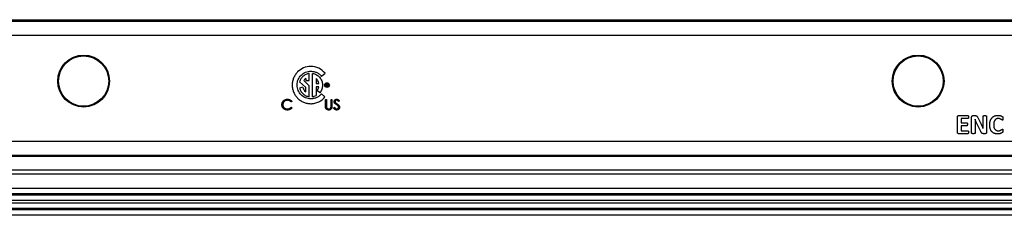
# Model space of a CAD drawing. Units: inches. Extents: x 0.5 to 33.7, y 0.4 to 21.4.
# Drawn here: x 16.4 to 17.8, y 2.8 to 3.1 of the extents above; entities that cross this region are included whole.
import ezdxf

# ---------------------------------------------------------------- set-up
doc = ezdxf.new("R2010")
doc.units = ezdxf.units.IN
doc.header["$MEASUREMENT"] = 0

msp = doc.modelspace()

# ---------------------------------------------------------------- linework, layer by layer
at = {"color": 7, "linetype": 'Continuous', "lineweight": 25}
for p, q in [((14.1553, 3.0614), (18.8275, 3.0614)), ((14.1562, 3.0635), (18.8267, 3.0635)), ((18.8275, 3.0406), (14.1553, 3.0406)), ((16.8174, 2.9776), (16.8174, 2.9747)), ((16.8226, 2.9747), (16.8226, 2.9849)), ((16.8272, 2.9508), (16.8272, 2.9849)), ((16.8325, 2.9773), (16.8325, 2.9704)), ((16.8405, 2.9808), (16.8457, 2.9852)), ((16.8047, 2.9678), (16.8047, 2.9679)), ((16.8129, 2.9649), (16.8082, 2.9635)), ((16.8083, 2.9726), (16.8173, 2.9646)), ((16.8225, 2.9666), (16.8145, 2.9744)), ((16.8173, 2.9646), (16.8173, 2.9582)), ((16.8174, 2.9747), (16.8226, 2.9747)), ((16.8225, 2.9508), (16.8225, 2.9666)), ((16.8325, 2.9704), (16.8367, 2.9704)), ((16.8325, 2.9652), (16.8325, 2.9525)), ((16.8367, 2.9652), (16.8325, 2.9652)), ((16.847, 2.966), (16.847, 2.9696)), ((16.847, 2.9696), (16.8492, 2.9696)), ((16.8478, 2.966), (16.847, 2.966)), ((16.8487, 2.9689), (16.8478, 2.9689)), ((16.8478, 2.9689), (16.8478, 2.9683)), ((16.8478, 2.9683), (16.8488, 2.9683)), ((16.8485, 2.9674), (16.8478, 2.9674)), ((16.8478, 2.9674), (16.8478, 2.966)), ((16.8493, 2.966), (16.8485, 2.9674)), ((16.8503, 2.966), (16.8493, 2.966)), ((16.8494, 2.9676), (16.8503, 2.966)), ((16.838, 2.9567), (16.8342, 2.9601)), ((16.8456, 2.9504), (16.8404, 2.9549)), ((16.7971, 2.944), (16.7959, 2.9431)), ((16.7959, 2.9354), (16.7971, 2.9345)), ((16.8463, 2.9467), (16.8477, 2.9467)), ((16.8463, 2.9377), (16.8463, 2.9467)), ((16.8477, 2.9467), (16.8477, 2.9377)), ((16.8546, 2.9377), (16.8546, 2.9467)), ((16.8546, 2.9467), (16.8559, 2.9467)), ((16.8559, 2.9467), (16.8559, 2.9377)), ((16.8582, 2.9346), (16.8595, 2.9354)), ((16.8669, 2.9446), (16.8657, 2.9436)), ((17.7741, 2.8984), (17.7741, 2.9215)), ((17.7757, 2.9232), (17.7893, 2.9232)), ((17.7947, 2.8975), (17.7947, 2.9212)), ((17.7968, 2.9232), (17.7998, 2.9232)), ((17.8037, 2.9204), (17.8085, 2.9108)), ((17.8115, 2.91), (17.8115, 2.9223)), ((17.8166, 2.9223), (17.8166, 2.8986)), ((17.7893, 2.9189), (17.7795, 2.9189)), ((17.7795, 2.9189), (17.7795, 2.9126)), ((17.7795, 2.9126), (17.7877, 2.9126)), ((17.7877, 2.9083), (17.7795, 2.9083)), ((17.7795, 2.9083), (17.7795, 2.9009)), ((17.7998, 2.9177), (17.7998, 2.9177)), ((17.7998, 2.9116), (17.7998, 2.8975)), ((17.8081, 2.9001), (17.8019, 2.9127)), ((17.7892, 2.8967), (17.7757, 2.8967)), ((17.7795, 2.9009), (17.7892, 2.9009)), ((17.8116, 2.9041), (17.8116, 2.9041)), ((17.8145, 2.8967), (17.8121, 2.8967)), ((14.1084, 2.8857), (18.8745, 2.8857)), ((14.0649, 2.8639), (18.918, 2.8639)), ((18.8745, 2.8649), (14.1084, 2.8649)), ((18.9203, 2.8376), (14.0626, 2.8376)), ((18.918, 2.8431), (14.0649, 2.8431)), ((14.0492, 2.807), (18.9337, 2.807)), ((14.0499, 2.8169), (18.933, 2.8169)), ((18.933, 2.8086), (14.0499, 2.8086)), ((14.041, 2.7954), (18.9419, 2.7954)), ((18.9337, 2.7987), (14.0492, 2.7987)), ((14.0403, 2.7855), (18.9426, 2.7855)), ((18.9426, 2.7772), (14.0403, 2.7772)), ((18.9419, 2.7871), (14.041, 2.7871))]:
    msp.add_line(p, q, dxfattribs=at)
for centre, radius in [((16.4914, 2.9737), 0.038), ((16.4914, 2.9737), 0.0368), ((17.7162, 2.9737), 0.038), ((17.7162, 2.9737), 0.0368), ((16.8486, 2.9679), 0.00345), ((16.8486, 2.9679), 0.0027)]:
    msp.add_circle(centre, radius, dxfattribs=at)
for centre, radius, start, end in [((16.8249, 2.9677), 0.0124, 127.3503, 147.4717), ((16.8248, 2.9678), 0.0122, 12.2761, 50.8891), ((16.8248, 2.9678), 0.0122, 194.0051, 232.1624), ((16.8248, 2.9678), 0.0122, 320.4614, 347.4791), ((16.8249, 2.9678), 0.0171, 277.7418, 296.5497)]:
    msp.add_arc(centre, radius, start, end, dxfattribs=at)
for points, knots in [([(16.8248, 2.9951), (16.8212, 2.9951), (16.814, 2.9936), (16.8065, 2.9885), (16.8021, 2.9831), (16.7995, 2.9785), (16.7982, 2.9742), (16.7976, 2.9706), (16.7975, 2.9678), (16.7976, 2.9651), (16.7982, 2.9615), (16.7995, 2.9572), (16.8021, 2.9525), (16.8054, 2.9485), (16.8095, 2.9451), (16.8141, 2.9426), (16.8184, 2.9412), (16.822, 2.9407), (16.8242, 2.9406), (16.8255, 2.9406), (16.8258, 2.9406)], [0, 0, 0, 0, 0.475275, 0.934086, 1.163678, 1.39493, 1.630095, 1.750277, 1.872784, 1.9953, 2.115515, 2.350796, 2.582203, 2.811953, 3.041703, 3.273111, 3.508395, 3.628612, 3.751131, 3.796623, 3.796623, 3.796623, 3.796623]), ([(16.8457, 2.9852), (16.8432, 2.9882), (16.8368, 2.9933), (16.8288, 2.9951), (16.8248, 2.9951)], [0, 0, 0, 0, 0.511816, 1.041464, 1.041464, 1.041464, 1.041464]), ([(16.8047, 2.9679), (16.8047, 2.9706), (16.8057, 2.9759), (16.8102, 2.9826), (16.8158, 2.9863), (16.8208, 2.9879), (16.8243, 2.9882), (16.8272, 2.988), (16.8302, 2.9875), (16.8337, 2.9863), (16.8375, 2.984), (16.8396, 2.9819), (16.8405, 2.9808)], [0, 0, 0, 0, 0.353026, 0.69381, 1.034697, 1.209497, 1.389634, 1.491609, 1.591472, 1.786651, 1.978742, 2.169898, 2.169898, 2.169898, 2.169898]), ([(16.8226, 2.9849), (16.8209, 2.9847), (16.8177, 2.9838), (16.8134, 2.981), (16.8102, 2.9773), (16.8088, 2.9742), (16.8083, 2.9726)], [0, 0, 0, 0, 0.2217292, 0.43837, 0.6541581, 0.8726768, 0.8726768, 0.8726768, 0.8726768]), ([(16.8272, 2.9849), (16.8292, 2.9846), (16.8332, 2.9833), (16.8372, 2.9801), (16.8396, 2.9768), (16.841, 2.9741), (16.8417, 2.9716), (16.842, 2.9695), (16.8421, 2.9679), (16.842, 2.9663), (16.8417, 2.9643), (16.841, 2.9618), (16.8397, 2.9591), (16.8386, 2.9575), (16.838, 2.9567)], [0, 0, 0, 0, 0.271123, 0.536113, 0.669179, 0.803431, 0.940043, 1.009802, 1.080819, 1.150043, 1.218068, 1.351336, 1.48232, 1.612129, 1.612129, 1.612129, 1.612129]), ([(16.8404, 2.9549), (16.8395, 2.9538), (16.8374, 2.9518), (16.8336, 2.9495), (16.8302, 2.9483), (16.8272, 2.9478), (16.8243, 2.9476), (16.8208, 2.9479), (16.8158, 2.9495), (16.8103, 2.9532), (16.8058, 2.9599), (16.8047, 2.9652), (16.8047, 2.9678)], [0, 0, 0, 0, 0.190029, 0.380917, 0.574864, 0.674117, 0.775492, 0.955237, 1.129692, 1.470038, 1.810349, 2.162615, 2.162615, 2.162615, 2.162615]), ([(16.8082, 2.9635), (16.8086, 2.9619), (16.81, 2.9587), (16.8133, 2.9548), (16.8175, 2.952), (16.8208, 2.9511), (16.8225, 2.9508)], [0, 0, 0, 0, 0.2223744, 0.4416325, 0.6616017, 0.8866739, 0.8866739, 0.8866739, 0.8866739]), ([(16.849, 2.9686), (16.849, 2.9687), (16.8489, 2.9688), (16.8488, 2.9688), (16.8487, 2.9689)], [0, 0, 0, 0, 0.01107103, 0.01799638, 0.01799638, 0.01799638, 0.01799638]), ([(16.8488, 2.9683), (16.8488, 2.9683), (16.8489, 2.9683), (16.849, 2.9685), (16.849, 2.9686)], [0, 0, 0, 0, 0.00415157, 0.01880822, 0.01880822, 0.01880822, 0.01880822]), ([(16.8492, 2.9696), (16.8494, 2.9696), (16.8497, 2.9694), (16.85, 2.969), (16.85, 2.9688)], [0, 0, 0, 0, 0.0189604, 0.05172086, 0.05172086, 0.05172086, 0.05172086]), ([(16.8499, 2.968), (16.8499, 2.968), (16.8498, 2.9678), (16.8496, 2.9676), (16.8494, 2.9676)], [0, 0, 0, 0, 0.00598904, 0.03020589, 0.03020589, 0.03020589, 0.03020589]), ([(16.85, 2.9688), (16.85, 2.9687), (16.85, 2.9685), (16.85, 2.9682), (16.8499, 2.9681), (16.8499, 2.968)], [0, 0, 0, 0, 0.01504883, 0.02407779, 0.03415849, 0.03415849, 0.03415849, 0.03415849]), ([(16.8258, 2.9406), (16.8265, 2.9407), (16.8282, 2.9408), (16.8318, 2.9414), (16.8365, 2.943), (16.8416, 2.9462), (16.8444, 2.9489), (16.8456, 2.9504)], [0, 0, 0, 0, 0.0909615, 0.2245562, 0.4857006, 0.742739, 0.9984868, 0.9984868, 0.9984868, 0.9984868]), ([(16.7825, 2.9393), (16.7825, 2.9396), (16.7825, 2.9401), (16.7826, 2.9409), (16.7828, 2.9416), (16.783, 2.9423), (16.7834, 2.943), (16.7838, 2.9437), (16.7842, 2.9443), (16.7848, 2.9449), (16.7854, 2.9454), (16.786, 2.9458), (16.7867, 2.9462), (16.7874, 2.9466), (16.7881, 2.9468), (16.7889, 2.947), (16.7897, 2.9471), (16.7903, 2.9471), (16.7905, 2.9471)], [0, 0, 0, 0, 0.0645578, 0.1270135, 0.1879548, 0.2480139, 0.3077477, 0.3682345, 0.4294698, 0.4927434, 0.5562578, 0.6182168, 0.6796555, 0.7412455, 0.8034153, 0.8668155, 0.9323283, 1, 1, 1, 1]), ([(16.7844, 2.934), (16.7842, 2.9341), (16.7839, 2.9345), (16.7835, 2.9351), (16.7832, 2.9357), (16.7829, 2.9364), (16.7827, 2.9371), (16.7826, 2.9378), (16.7825, 2.9385), (16.7825, 2.939), (16.7825, 2.9393)], [0, 0, 0, 0, 0.124329, 0.247156, 0.36878, 0.490734, 0.613614, 0.738958, 0.867311, 1, 1, 1, 1]), ([(16.7905, 2.9456), (16.7903, 2.9456), (16.79, 2.9456), (16.7896, 2.9455), (16.7891, 2.9455), (16.7887, 2.9454), (16.7883, 2.9452), (16.7879, 2.9451), (16.7875, 2.9449), (16.7871, 2.9447), (16.7867, 2.9445), (16.7863, 2.9443), (16.786, 2.944), (16.7857, 2.9437), (16.7854, 2.9434), (16.7851, 2.9431), (16.7849, 2.9428), (16.7847, 2.9424), (16.7845, 2.9421), (16.7843, 2.9417), (16.7841, 2.9413), (16.784, 2.9409), (16.7839, 2.9405), (16.7839, 2.9401), (16.7838, 2.9396), (16.7838, 2.9394), (16.7838, 2.9392)], [0, 0, 0, 0, 0.0439549, 0.0875019, 0.1304626, 0.172752, 0.2154031, 0.2576498, 0.3001527, 0.3431215, 0.3859252, 0.4276857, 0.468818, 0.5094918, 0.549883, 0.58998, 0.6304052, 0.6708686, 0.7113839, 0.7516273, 0.7917756, 0.8324589, 0.873319, 0.914543, 0.9569236, 1, 1, 1, 1]), ([(16.7838, 2.9392), (16.7838, 2.939), (16.7838, 2.9385), (16.7839, 2.9379), (16.7841, 2.9373), (16.7843, 2.9367), (16.7846, 2.9362), (16.7849, 2.9356), (16.7853, 2.9351), (16.7857, 2.9347), (16.7862, 2.9343), (16.7867, 2.9339), (16.7873, 2.9336), (16.7879, 2.9333), (16.7885, 2.9331), (16.7892, 2.933), (16.7898, 2.9329), (16.7903, 2.9329), (16.7906, 2.9329)], [0, 0, 0, 0, 0.064323, 0.12629, 0.186726, 0.246146, 0.305576, 0.365429, 0.426326, 0.48884, 0.551725, 0.613919, 0.675484, 0.737334, 0.800229, 0.864502, 0.931041, 1, 1, 1, 1]), ([(16.7906, 2.9313), (16.7904, 2.9313), (16.7901, 2.9313), (16.7896, 2.9314), (16.7892, 2.9314), (16.7887, 2.9315), (16.7883, 2.9316), (16.7879, 2.9317), (16.7874, 2.9318), (16.7871, 2.932), (16.7867, 2.9322), (16.7863, 2.9324), (16.786, 2.9326), (16.7856, 2.9328), (16.7853, 2.9331), (16.785, 2.9333), (16.7847, 2.9336), (16.7845, 2.9339), (16.7844, 2.934)], [0, 0, 0, 0, 0.069663, 0.13775, 0.203917, 0.26878, 0.332414, 0.394754, 0.45618, 0.516996, 0.577396, 0.637198, 0.696999, 0.756756, 0.816554, 0.876948, 0.938132, 1, 1, 1, 1]), ([(16.7905, 2.9471), (16.7907, 2.9471), (16.7911, 2.9471), (16.7916, 2.9471), (16.7921, 2.947), (16.7925, 2.9469), (16.793, 2.9468), (16.7935, 2.9466), (16.7939, 2.9465), (16.7943, 2.9463), (16.7947, 2.9461), (16.7951, 2.9458), (16.7955, 2.9456), (16.7959, 2.9453), (16.7962, 2.945), (16.7965, 2.9447), (16.7968, 2.9443), (16.797, 2.9441), (16.7971, 2.944)], [0, 0, 0, 0, 0.068548, 0.135683, 0.201215, 0.265682, 0.329267, 0.392395, 0.45507, 0.517127, 0.57879, 0.63974, 0.700192, 0.759806, 0.819628, 0.879355, 0.939512, 1, 1, 1, 1]), ([(16.7959, 2.9431), (16.7958, 2.9432), (16.7957, 2.9434), (16.7954, 2.9436), (16.7951, 2.9439), (16.7948, 2.9442), (16.7945, 2.9444), (16.7942, 2.9446), (16.7939, 2.9448), (16.7934, 2.945), (16.7928, 2.9452), (16.7921, 2.9454), (16.7913, 2.9455), (16.7907, 2.9456), (16.7905, 2.9456)], [0, 0, 0, 0, 0.063163, 0.125475, 0.187121, 0.248294, 0.309295, 0.36985, 0.430973, 0.492456, 0.616148, 0.740844, 0.868183, 1, 1, 1, 1]), ([(16.7906, 2.9329), (16.7908, 2.9329), (16.7913, 2.9329), (16.7921, 2.933), (16.7928, 2.9332), (16.7935, 2.9335), (16.7942, 2.9338), (16.7948, 2.9343), (16.7954, 2.9348), (16.7957, 2.9352), (16.7959, 2.9354)], [0, 0, 0, 0, 0.128515, 0.252949, 0.374755, 0.49594, 0.617181, 0.740909, 0.867811, 1, 1, 1, 1]), ([(16.7971, 2.9345), (16.797, 2.9344), (16.7968, 2.9341), (16.7965, 2.9338), (16.7962, 2.9334), (16.7958, 2.9331), (16.7955, 2.9329), (16.7951, 2.9326), (16.7947, 2.9324), (16.7943, 2.9322), (16.7939, 2.932), (16.7934, 2.9318), (16.793, 2.9317), (16.7925, 2.9315), (16.7921, 2.9314), (16.7916, 2.9314), (16.7911, 2.9313), (16.7907, 2.9313), (16.7906, 2.9313)], [0, 0, 0, 0, 0.061674, 0.123053, 0.183475, 0.243727, 0.304279, 0.364863, 0.425946, 0.487391, 0.54922, 0.611144, 0.673529, 0.736961, 0.800785, 0.866013, 0.932101, 1, 1, 1, 1]), ([(16.8466, 2.9345), (16.8466, 2.9346), (16.8465, 2.9348), (16.8465, 2.935), (16.8464, 2.9354), (16.8464, 2.9357), (16.8464, 2.9362), (16.8463, 2.9366), (16.8463, 2.9371), (16.8463, 2.9375), (16.8463, 2.9377)], [0, 0, 0, 0, 0.07813, 0.169465, 0.274335, 0.39211, 0.523687, 0.668365, 0.827132, 1, 1, 1, 1]), ([(16.8513, 2.9313), (16.8511, 2.9313), (16.8508, 2.9313), (16.8504, 2.9314), (16.85, 2.9315), (16.8496, 2.9315), (16.8493, 2.9317), (16.8489, 2.9318), (16.8486, 2.932), (16.8483, 2.9322), (16.848, 2.9324), (16.8477, 2.9327), (16.8474, 2.9329), (16.8472, 2.9332), (16.847, 2.9335), (16.8468, 2.9338), (16.8467, 2.9342), (16.8466, 2.9344), (16.8466, 2.9345)], [0, 0, 0, 0, 0.071175, 0.139644, 0.206317, 0.271373, 0.335418, 0.398076, 0.460608, 0.52297, 0.584716, 0.644895, 0.704291, 0.762998, 0.821087, 0.880104, 0.939388, 1, 1, 1, 1]), ([(16.8477, 2.9377), (16.8477, 2.9376), (16.8477, 2.9374), (16.8477, 2.937), (16.8477, 2.9367), (16.8477, 2.9364), (16.8477, 2.9362), (16.8477, 2.936), (16.8477, 2.9359), (16.8477, 2.9358), (16.8477, 2.9357)], [0, 0, 0, 0, 0.191079, 0.362605, 0.516099, 0.650038, 0.765977, 0.862374, 0.940842, 1, 1, 1, 1]), ([(16.8477, 2.9357), (16.8477, 2.9356), (16.8478, 2.9353), (16.8479, 2.9349), (16.8481, 2.9346), (16.8482, 2.9343), (16.8485, 2.934), (16.8488, 2.9337), (16.8491, 2.9335), (16.8495, 2.9333), (16.8499, 2.9331), (16.8503, 2.933), (16.8508, 2.9329), (16.8511, 2.9329), (16.8512, 2.9329)], [0, 0, 0, 0, 0.086315, 0.167766, 0.244433, 0.318135, 0.391884, 0.470068, 0.553904, 0.644339, 0.736875, 0.826168, 0.913679, 1, 1, 1, 1]), ([(16.8512, 2.9329), (16.8513, 2.9329), (16.8516, 2.9329), (16.8519, 2.9329), (16.8523, 2.933), (16.8526, 2.9332), (16.8529, 2.9334), (16.8533, 2.9336), (16.8535, 2.9338), (16.8538, 2.9341), (16.854, 2.9343), (16.8542, 2.9347), (16.8543, 2.935), (16.8544, 2.9353), (16.8544, 2.9354)], [0, 0, 0, 0, 0.082891, 0.165303, 0.247762, 0.331528, 0.41528, 0.496366, 0.577151, 0.657783, 0.739322, 0.823793, 0.909476, 1, 1, 1, 1]), ([(16.8559, 2.9377), (16.8559, 2.9375), (16.8559, 2.9372), (16.8559, 2.9367), (16.8559, 2.9363), (16.8558, 2.9358), (16.8558, 2.9355), (16.8557, 2.9351), (16.8556, 2.9347), (16.8556, 2.9344), (16.8555, 2.9341), (16.8553, 2.9338), (16.8552, 2.9335), (16.855, 2.9332), (16.8548, 2.933), (16.8546, 2.9327), (16.8543, 2.9325), (16.854, 2.9322), (16.8537, 2.932), (16.8534, 2.9318), (16.8531, 2.9317), (16.8528, 2.9316), (16.8524, 2.9315), (16.8521, 2.9314), (16.8517, 2.9313), (16.8514, 2.9313), (16.8513, 2.9313)], [0, 0, 0, 0, 0.054858, 0.107059, 0.156978, 0.203992, 0.248492, 0.290483, 0.330489, 0.367886, 0.403858, 0.440009, 0.476295, 0.512792, 0.550485, 0.588381, 0.627645, 0.667979, 0.708433, 0.748602, 0.789088, 0.829461, 0.870371, 0.912214, 0.955547, 1, 1, 1, 1]), ([(16.8544, 2.9354), (16.8544, 2.9355), (16.8545, 2.9356), (16.8545, 2.9358), (16.8545, 2.936), (16.8545, 2.9363), (16.8546, 2.9366), (16.8546, 2.9369), (16.8546, 2.9373), (16.8546, 2.9376), (16.8546, 2.9377)], [0, 0, 0, 0, 0.069835, 0.155621, 0.257802, 0.373811, 0.506402, 0.655564, 0.820079, 1, 1, 1, 1]), ([(16.8628, 2.9313), (16.8627, 2.9313), (16.8625, 2.9313), (16.8621, 2.9314), (16.8618, 2.9314), (16.8615, 2.9315), (16.8612, 2.9316), (16.8609, 2.9318), (16.8606, 2.9319), (16.8603, 2.9321), (16.86, 2.9323), (16.8598, 2.9325), (16.8595, 2.9328), (16.8592, 2.9331), (16.859, 2.9334), (16.8587, 2.9338), (16.8585, 2.9342), (16.8583, 2.9345), (16.8582, 2.9346)], [0, 0, 0, 0, 0.057208, 0.113696, 0.169178, 0.224159, 0.27872, 0.333794, 0.389241, 0.445822, 0.503704, 0.564294, 0.627975, 0.695038, 0.765373, 0.839611, 0.917538, 1, 1, 1, 1]), ([(16.8592, 2.9436), (16.8592, 2.9438), (16.8592, 2.9441), (16.8593, 2.9445), (16.8595, 2.945), (16.8597, 2.9454), (16.8599, 2.9458), (16.8602, 2.9461), (16.8606, 2.9464), (16.861, 2.9467), (16.8615, 2.9469), (16.8619, 2.947), (16.8624, 2.9471), (16.8627, 2.9471), (16.8629, 2.9471)], [0, 0, 0, 0, 0.083785, 0.16578, 0.24628, 0.327461, 0.408797, 0.489715, 0.571376, 0.655523, 0.741019, 0.826547, 0.911989, 1, 1, 1, 1]), ([(16.86, 2.9413), (16.86, 2.9414), (16.8598, 2.9416), (16.8597, 2.9419), (16.8595, 2.9421), (16.8594, 2.9424), (16.8593, 2.9427), (16.8593, 2.943), (16.8592, 2.9433), (16.8592, 2.9435), (16.8592, 2.9436)], [0, 0, 0, 0, 0.133507, 0.262559, 0.388264, 0.512667, 0.633722, 0.755394, 0.877553, 1, 1, 1, 1]), ([(16.8595, 2.9354), (16.8596, 2.9352), (16.8599, 2.9348), (16.8602, 2.9343), (16.8606, 2.9339), (16.861, 2.9335), (16.8614, 2.9332), (16.8619, 2.933), (16.8623, 2.9329), (16.8626, 2.9329), (16.8628, 2.9329)], [0, 0, 0, 0, 0.159004, 0.304646, 0.438547, 0.562322, 0.677433, 0.786897, 0.893611, 1, 1, 1, 1]), ([(16.8625, 2.9393), (16.8623, 2.9394), (16.862, 2.9396), (16.8616, 2.9399), (16.8612, 2.9402), (16.8609, 2.9405), (16.8606, 2.9407), (16.8604, 2.9409), (16.8602, 2.9411), (16.8601, 2.9413), (16.86, 2.9413)], [0, 0, 0, 0, 0.1815353, 0.3470817, 0.4955678, 0.6283573, 0.7455197, 0.8458308, 0.9307818, 1, 1, 1, 1]), ([(16.8627, 2.9456), (16.8626, 2.9456), (16.8623, 2.9456), (16.8619, 2.9454), (16.8615, 2.9453), (16.8612, 2.945), (16.8609, 2.9447), (16.8607, 2.9444), (16.8606, 2.944), (16.8606, 2.9438), (16.8605, 2.9437)], [0, 0, 0, 0, 0.143073, 0.275903, 0.402371, 0.528414, 0.650356, 0.765895, 0.880774, 1, 1, 1, 1]), ([(16.8605, 2.9437), (16.8606, 2.9436), (16.8606, 2.9434), (16.8606, 2.9432), (16.8607, 2.943), (16.8608, 2.9427), (16.8609, 2.9425), (16.8611, 2.9422), (16.8613, 2.942), (16.8614, 2.9418), (16.8615, 2.9417)], [0, 0, 0, 0, 0.107285, 0.214746, 0.322939, 0.434116, 0.553412, 0.686073, 0.834256, 1, 1, 1, 1]), ([(16.8615, 2.9417), (16.8616, 2.9417), (16.8616, 2.9416), (16.8618, 2.9415), (16.862, 2.9414), (16.8622, 2.9412), (16.8625, 2.941), (16.8628, 2.9408), (16.8632, 2.9405), (16.8634, 2.9403), (16.8636, 2.9402)], [0, 0, 0, 0, 0.052594, 0.124952, 0.218094, 0.333502, 0.468789, 0.624938, 0.801683, 1, 1, 1, 1]), ([(16.8652, 2.9369), (16.8651, 2.937), (16.865, 2.9372), (16.8648, 2.9374), (16.8645, 2.9377), (16.8642, 2.938), (16.8638, 2.9383), (16.8634, 2.9386), (16.863, 2.9389), (16.8627, 2.9392), (16.8625, 2.9393)], [0, 0, 0, 0, 0.090279, 0.18953, 0.299198, 0.418926, 0.548376, 0.688136, 0.839084, 1, 1, 1, 1]), ([(16.8657, 2.9436), (16.8656, 2.9437), (16.8655, 2.9439), (16.8652, 2.9442), (16.865, 2.9444), (16.8648, 2.9446), (16.8647, 2.9448), (16.8645, 2.9449), (16.8643, 2.9451), (16.8641, 2.9452), (16.8638, 2.9454), (16.8635, 2.9455), (16.8631, 2.9456), (16.8629, 2.9456), (16.8627, 2.9456)], [0, 0, 0, 0, 0.098469, 0.189629, 0.274184, 0.352183, 0.423199, 0.488551, 0.548473, 0.60144, 0.701198, 0.799592, 0.898545, 1, 1, 1, 1]), ([(16.8628, 2.9329), (16.8629, 2.9329), (16.8632, 2.9329), (16.8636, 2.933), (16.864, 2.9331), (16.8643, 2.9332), (16.8646, 2.9334), (16.8649, 2.9336), (16.8652, 2.9339), (16.8654, 2.9342), (16.8655, 2.9345), (16.8657, 2.9348), (16.8657, 2.9351), (16.8657, 2.9353), (16.8657, 2.9354)], [0, 0, 0, 0, 0.091264, 0.18093, 0.270088, 0.360156, 0.448343, 0.532666, 0.613834, 0.693982, 0.772716, 0.849335, 0.923967, 1, 1, 1, 1]), ([(16.8671, 2.9354), (16.8671, 2.9353), (16.8671, 2.935), (16.867, 2.9346), (16.8669, 2.9342), (16.8668, 2.9339), (16.8666, 2.9335), (16.8664, 2.9332), (16.8661, 2.9328), (16.8658, 2.9325), (16.8655, 2.9323), (16.8652, 2.932), (16.8648, 2.9318), (16.8645, 2.9316), (16.8641, 2.9315), (16.8637, 2.9314), (16.8632, 2.9313), (16.8629, 2.9313), (16.8628, 2.9313)], [0, 0, 0, 0, 0.061484, 0.121775, 0.18092, 0.240256, 0.300114, 0.361146, 0.423501, 0.488669, 0.553954, 0.617581, 0.680238, 0.742187, 0.804663, 0.868259, 0.93302, 1, 1, 1, 1]), ([(16.8629, 2.9471), (16.8631, 2.9471), (16.8634, 2.9471), (16.8639, 2.947), (16.8644, 2.9468), (16.8648, 2.9466), (16.8652, 2.9464), (16.8654, 2.9462), (16.8656, 2.946), (16.8659, 2.9458), (16.8661, 2.9455), (16.8664, 2.9452), (16.8666, 2.9449), (16.8668, 2.9447), (16.8669, 2.9446)], [0, 0, 0, 0, 0.1072328, 0.2132518, 0.3188304, 0.4267935, 0.483646, 0.5436038, 0.6083076, 0.6771268, 0.7506856, 0.8287134, 0.9121903, 1, 1, 1, 1]), ([(16.8636, 2.9402), (16.8637, 2.9401), (16.864, 2.9399), (16.8645, 2.9395), (16.8649, 2.9392), (16.8653, 2.9389), (16.8656, 2.9386), (16.8659, 2.9383), (16.8661, 2.938), (16.8664, 2.9376), (16.8667, 2.9371), (16.8669, 2.9365), (16.8671, 2.936), (16.8671, 2.9356), (16.8671, 2.9354)], [0, 0, 0, 0, 0.096972, 0.187773, 0.272396, 0.351321, 0.424335, 0.491909, 0.554233, 0.611268, 0.716348, 0.81454, 0.908495, 1, 1, 1, 1]), ([(16.8657, 2.9354), (16.8657, 2.9355), (16.8657, 2.9358), (16.8656, 2.9362), (16.8654, 2.9365), (16.8653, 2.9368), (16.8652, 2.9369)], [0, 0, 0, 0, 0.234723, 0.477158, 0.728556, 1, 1, 1, 1]), ([(17.7741, 2.9215), (17.7741, 2.9216), (17.7741, 2.9219), (17.7742, 2.9222), (17.7743, 2.9225), (17.7745, 2.9228), (17.7748, 2.9229), (17.7751, 2.9231), (17.7754, 2.9231), (17.7756, 2.9231), (17.7757, 2.9232)], [0, 0, 0, 0, 0.156925, 0.292266, 0.413997, 0.52966, 0.643574, 0.758276, 0.874913, 1, 1, 1, 1]), ([(17.7893, 2.9232), (17.7893, 2.9231), (17.7894, 2.9231), (17.7896, 2.9231), (17.7897, 2.9229), (17.7899, 2.9227), (17.79, 2.9224), (17.79, 2.922), (17.7901, 2.9215), (17.7901, 2.9212), (17.7901, 2.921)], [0, 0, 0, 0, 0.070802, 0.141106, 0.218083, 0.318678, 0.443344, 0.592845, 0.775024, 1, 1, 1, 1]), ([(17.7901, 2.921), (17.7901, 2.9208), (17.7901, 2.9205), (17.79, 2.92), (17.79, 2.9197), (17.7899, 2.9194), (17.7897, 2.9191), (17.7896, 2.919), (17.7894, 2.9189), (17.7893, 2.9189), (17.7893, 2.9189)], [0, 0, 0, 0, 0.219314, 0.402433, 0.552287, 0.674601, 0.772712, 0.854753, 0.927502, 1, 1, 1, 1]), ([(17.7947, 2.9212), (17.7947, 2.9214), (17.7948, 2.9217), (17.7949, 2.9221), (17.795, 2.9224), (17.7953, 2.9227), (17.7956, 2.9229), (17.796, 2.923), (17.7964, 2.9231), (17.7966, 2.9231), (17.7968, 2.9232)], [0, 0, 0, 0, 0.143325, 0.27167, 0.390923, 0.50835, 0.62776, 0.747154, 0.870298, 1, 1, 1, 1]), ([(17.7998, 2.9232), (17.8, 2.9231), (17.8005, 2.9231), (17.8011, 2.923), (17.8017, 2.9229), (17.8021, 2.9226), (17.8026, 2.9222), (17.803, 2.9217), (17.8034, 2.9211), (17.8036, 2.9206), (17.8037, 2.9204)], [0, 0, 0, 0, 0.144727, 0.265141, 0.371473, 0.475737, 0.584129, 0.704405, 0.841737, 1, 1, 1, 1]), ([(17.8115, 2.9223), (17.8115, 2.9223), (17.8115, 2.9225), (17.8116, 2.9227), (17.8118, 2.9228), (17.8121, 2.9229), (17.8124, 2.923), (17.8129, 2.9231), (17.8134, 2.9231), (17.8139, 2.9232), (17.8141, 2.9232)], [0, 0, 0, 0, 0.064189, 0.130113, 0.206845, 0.303768, 0.425359, 0.576271, 0.764881, 1, 1, 1, 1]), ([(17.8141, 2.9232), (17.8143, 2.9232), (17.8147, 2.9231), (17.8153, 2.9231), (17.8157, 2.923), (17.8161, 2.9229), (17.8163, 2.9228), (17.8165, 2.9227), (17.8165, 2.9225), (17.8166, 2.9223), (17.8166, 2.9223)], [0, 0, 0, 0, 0.234061, 0.426112, 0.581067, 0.699482, 0.791062, 0.864791, 0.931391, 1, 1, 1, 1]), ([(17.8212, 2.9096), (17.8212, 2.9101), (17.8213, 2.9112), (17.8214, 2.9127), (17.8217, 2.9142), (17.8221, 2.9155), (17.8226, 2.9168), (17.8232, 2.9179), (17.8239, 2.919), (17.8246, 2.9199), (17.8255, 2.9208), (17.8264, 2.9215), (17.8274, 2.9221), (17.8285, 2.9226), (17.8297, 2.923), (17.8309, 2.9233), (17.8322, 2.9235), (17.8331, 2.9235), (17.8335, 2.9235)], [0, 0, 0, 0, 0.07796, 0.15169, 0.221903, 0.288825, 0.352941, 0.414342, 0.473636, 0.531088, 0.587825, 0.643919, 0.700353, 0.757626, 0.815886, 0.875395, 0.936512, 1, 1, 1, 1]), ([(17.8335, 2.9235), (17.8339, 2.9235), (17.8346, 2.9235), (17.8356, 2.9234), (17.8366, 2.9232), (17.8375, 2.9229), (17.8383, 2.9226), (17.839, 2.9222), (17.8394, 2.922), (17.8397, 2.9218), (17.8399, 2.9216), (17.8401, 2.9215), (17.8403, 2.9213), (17.8404, 2.921), (17.8405, 2.9208), (17.8406, 2.9205), (17.8407, 2.9202), (17.8407, 2.9198), (17.8407, 2.9194), (17.8407, 2.919), (17.8407, 2.9188)], [0, 0, 0, 0, 0.110693, 0.217882, 0.320979, 0.417079, 0.507758, 0.59194, 0.630085, 0.663343, 0.690805, 0.713664, 0.748851, 0.775216, 0.798872, 0.827805, 0.86059, 0.899287, 0.944706, 1, 1, 1, 1]), ([(17.7877, 2.9126), (17.7877, 2.9126), (17.7879, 2.9126), (17.788, 2.9125), (17.7882, 2.9124), (17.7883, 2.9121), (17.7884, 2.9118), (17.7884, 2.9115), (17.7885, 2.911), (17.7885, 2.9107), (17.7885, 2.9105)], [0, 0, 0, 0, 0.073543, 0.14823, 0.230302, 0.326601, 0.445899, 0.597757, 0.779902, 1, 1, 1, 1]), ([(17.7885, 2.9105), (17.7885, 2.9103), (17.7885, 2.9099), (17.7884, 2.9095), (17.7884, 2.9091), (17.7883, 2.9088), (17.7882, 2.9086), (17.788, 2.9084), (17.7879, 2.9084), (17.7877, 2.9083), (17.7877, 2.9083)], [0, 0, 0, 0, 0.223555, 0.408969, 0.556742, 0.676597, 0.771218, 0.853674, 0.926474, 1, 1, 1, 1]), ([(17.8019, 2.9127), (17.8017, 2.9131), (17.8013, 2.9139), (17.8008, 2.9152), (17.8003, 2.9164), (17.8, 2.9173), (17.7998, 2.9177)], [0, 0, 0, 0, 0.23864, 0.493624, 0.751609, 1, 1, 1, 1]), ([(17.7998, 2.9177), (17.7998, 2.9172), (17.7998, 2.9162), (17.7998, 2.9147), (17.7998, 2.9132), (17.7998, 2.9122), (17.7998, 2.9116)], [0, 0, 0, 0, 0.2472726, 0.4934974, 0.7427288, 1, 1, 1, 1]), ([(17.8085, 2.9108), (17.8087, 2.9105), (17.8089, 2.9099), (17.8093, 2.909), (17.8098, 2.9082), (17.8101, 2.9073), (17.8105, 2.9065), (17.8109, 2.9057), (17.8112, 2.9049), (17.8115, 2.9043), (17.8116, 2.9041)], [0, 0, 0, 0, 0.13102, 0.259094, 0.386424, 0.512698, 0.636787, 0.758693, 0.879512, 1, 1, 1, 1]), ([(17.8116, 2.9041), (17.8116, 2.9045), (17.8116, 2.9055), (17.8115, 2.907), (17.8115, 2.9085), (17.8115, 2.9095), (17.8115, 2.91)], [0, 0, 0, 0, 0.245466, 0.501138, 0.756768, 1, 1, 1, 1]), ([(17.833, 2.8963), (17.8325, 2.8963), (17.8317, 2.8963), (17.8304, 2.8964), (17.8292, 2.8967), (17.8281, 2.8971), (17.827, 2.8975), (17.8261, 2.8981), (17.8252, 2.8988), (17.8244, 2.8996), (17.8236, 2.9005), (17.823, 2.9015), (17.8225, 2.9026), (17.822, 2.9038), (17.8217, 2.9051), (17.8214, 2.9065), (17.8213, 2.908), (17.8212, 2.909), (17.8212, 2.9096)], [0, 0, 0, 0, 0.065553, 0.127886, 0.188451, 0.246865, 0.303744, 0.359648, 0.415005, 0.470501, 0.526927, 0.585124, 0.645461, 0.708695, 0.775405, 0.84592, 0.920583, 1, 1, 1, 1]), ([(17.8337, 2.9189), (17.8335, 2.9189), (17.833, 2.9188), (17.8323, 2.9187), (17.8316, 2.9185), (17.8309, 2.9182), (17.8303, 2.9179), (17.8298, 2.9175), (17.8293, 2.917), (17.8288, 2.9164), (17.8284, 2.9158), (17.8281, 2.9151), (17.8278, 2.9144), (17.8275, 2.9136), (17.8273, 2.9127), (17.8272, 2.9118), (17.8271, 2.9108), (17.8271, 2.9102), (17.8271, 2.9098)], [0, 0, 0, 0, 0.060755, 0.118399, 0.174501, 0.229713, 0.284146, 0.338475, 0.393998, 0.450794, 0.509571, 0.569892, 0.633395, 0.699967, 0.769605, 0.842695, 0.919531, 1, 1, 1, 1]), ([(17.8271, 2.9098), (17.8271, 2.9095), (17.8271, 2.9087), (17.8272, 2.9077), (17.8273, 2.9067), (17.8275, 2.9059), (17.8278, 2.9051), (17.8281, 2.9043), (17.8285, 2.9037), (17.8289, 2.9031), (17.8294, 2.9026), (17.8299, 2.9021), (17.8304, 2.9018), (17.831, 2.9015), (17.8317, 2.9012), (17.8324, 2.9011), (17.8331, 2.901), (17.8336, 2.9009), (17.8338, 2.9009)], [0, 0, 0, 0, 0.087388, 0.168822, 0.245053, 0.31607, 0.382703, 0.445035, 0.504334, 0.560409, 0.614424, 0.667526, 0.720109, 0.772914, 0.826962, 0.882259, 0.939955, 1, 1, 1, 1]), ([(17.84, 2.9165), (17.8399, 2.9165), (17.8398, 2.9165), (17.8396, 2.9166), (17.8394, 2.9167), (17.8391, 2.917), (17.8386, 2.9173), (17.8379, 2.9177), (17.8371, 2.9182), (17.8363, 2.9185), (17.8357, 2.9187), (17.8351, 2.9188), (17.8344, 2.9189), (17.834, 2.9189), (17.8337, 2.9189)], [0, 0, 0, 0, 0.024555, 0.053301, 0.087118, 0.127801, 0.225164, 0.343983, 0.479991, 0.631847, 0.715261, 0.8033, 0.898278, 1, 1, 1, 1]), ([(17.8407, 2.9188), (17.8407, 2.9187), (17.8407, 2.9183), (17.8407, 2.9178), (17.8406, 2.9174), (17.8406, 2.9171), (17.8404, 2.9168), (17.8403, 2.9167), (17.8401, 2.9165), (17.84, 2.9165), (17.84, 2.9165)], [0, 0, 0, 0, 0.221718, 0.409109, 0.562918, 0.687265, 0.785366, 0.865787, 0.934323, 1, 1, 1, 1]), ([(17.7757, 2.8967), (17.7756, 2.8967), (17.7754, 2.8967), (17.7751, 2.8967), (17.7748, 2.8969), (17.7745, 2.897), (17.7743, 2.8973), (17.7742, 2.8976), (17.7741, 2.8979), (17.7741, 2.8982), (17.7741, 2.8984)], [0, 0, 0, 0, 0.123267, 0.240323, 0.353371, 0.466395, 0.582474, 0.706683, 0.842511, 1, 1, 1, 1]), ([(17.7892, 2.9009), (17.7893, 2.9009), (17.7894, 2.9009), (17.7896, 2.9008), (17.7898, 2.9007), (17.7899, 2.9004), (17.79, 2.9001), (17.79, 2.8998), (17.7901, 2.8993), (17.7901, 2.899), (17.7901, 2.8988)], [0, 0, 0, 0, 0.071602, 0.145603, 0.228187, 0.327231, 0.447272, 0.597674, 0.778531, 1, 1, 1, 1]), ([(17.7901, 2.8988), (17.7901, 2.8986), (17.7901, 2.8983), (17.79, 2.8978), (17.79, 2.8974), (17.7899, 2.8971), (17.7897, 2.8969), (17.7896, 2.8968), (17.7894, 2.8967), (17.7893, 2.8967), (17.7892, 2.8967)], [0, 0, 0, 0, 0.221555, 0.404904, 0.552963, 0.67305, 0.769986, 0.854341, 0.92837, 1, 1, 1, 1]), ([(17.7972, 2.8967), (17.797, 2.8967), (17.7966, 2.8967), (17.796, 2.8967), (17.7956, 2.8968), (17.7952, 2.8969), (17.795, 2.897), (17.7948, 2.8971), (17.7947, 2.8973), (17.7947, 2.8975), (17.7947, 2.8975)], [0, 0, 0, 0, 0.235042, 0.428601, 0.581729, 0.701894, 0.792975, 0.865676, 0.932347, 1, 1, 1, 1]), ([(17.7998, 2.8975), (17.7998, 2.8975), (17.7998, 2.8973), (17.7997, 2.8972), (17.7995, 2.897), (17.7993, 2.8969), (17.7989, 2.8968), (17.7985, 2.8967), (17.7979, 2.8967), (17.7975, 2.8967), (17.7972, 2.8967)], [0, 0, 0, 0, 0.066655, 0.135682, 0.209913, 0.302888, 0.42077, 0.573367, 0.76325, 1, 1, 1, 1]), ([(17.8121, 2.8967), (17.8119, 2.8967), (17.8115, 2.8967), (17.8108, 2.8968), (17.8103, 2.897), (17.8098, 2.8973), (17.8094, 2.8978), (17.8089, 2.8984), (17.8085, 2.8992), (17.8082, 2.8998), (17.8081, 2.9001)], [0, 0, 0, 0, 0.120782, 0.225034, 0.32315, 0.424409, 0.53612, 0.664665, 0.817179, 1, 1, 1, 1]), ([(17.8166, 2.8986), (17.8165, 2.8984), (17.8165, 2.8981), (17.8164, 2.8977), (17.8162, 2.8974), (17.8159, 2.8971), (17.8156, 2.8969), (17.8153, 2.8967), (17.8149, 2.8967), (17.8146, 2.8967), (17.8145, 2.8967)], [0, 0, 0, 0, 0.140004, 0.270412, 0.391891, 0.509406, 0.627493, 0.750864, 0.875541, 1, 1, 1, 1]), ([(17.8407, 2.9011), (17.8407, 2.9009), (17.8407, 2.9006), (17.8407, 2.9002), (17.8407, 2.8999), (17.8406, 2.8996), (17.8405, 2.8994), (17.8404, 2.8992), (17.8403, 2.8989), (17.8401, 2.8987), (17.84, 2.8986), (17.8398, 2.8984), (17.8395, 2.8982), (17.8391, 2.8979), (17.8385, 2.8976), (17.8376, 2.8972), (17.8367, 2.8968), (17.8355, 2.8965), (17.8343, 2.8963), (17.8334, 2.8963), (17.833, 2.8963)], [0, 0, 0, 0, 0.045415, 0.083731, 0.116196, 0.143617, 0.167428, 0.189087, 0.212786, 0.243862, 0.263316, 0.28788, 0.318118, 0.353755, 0.434916, 0.527655, 0.631234, 0.745587, 0.868382, 1, 1, 1, 1]), ([(17.8338, 2.9009), (17.8341, 2.9009), (17.8345, 2.901), (17.8352, 2.901), (17.8358, 2.9011), (17.8365, 2.9013), (17.8372, 2.9017), (17.838, 2.9021), (17.8387, 2.9025), (17.8392, 2.9028), (17.8395, 2.9031), (17.8397, 2.9032), (17.8399, 2.9033), (17.84, 2.9033), (17.84, 2.9033)], [0, 0, 0, 0, 0.102288, 0.196896, 0.286313, 0.369324, 0.523538, 0.659502, 0.777737, 0.87586, 0.916769, 0.950775, 0.977989, 1, 1, 1, 1]), ([(17.84, 2.9033), (17.8401, 2.9033), (17.8402, 2.9033), (17.8404, 2.9032), (17.8405, 2.9031), (17.8406, 2.9029), (17.8406, 2.9026), (17.8407, 2.9022), (17.8407, 2.9017), (17.8407, 2.9013), (17.8407, 2.9011)], [0, 0, 0, 0, 0.071859, 0.131634, 0.195765, 0.282161, 0.397774, 0.549134, 0.747315, 1, 1, 1, 1])]:
    msp.add_open_spline(points, degree=3, knots=knots, dxfattribs=at)

doc.saveas('drawing.dxf')
